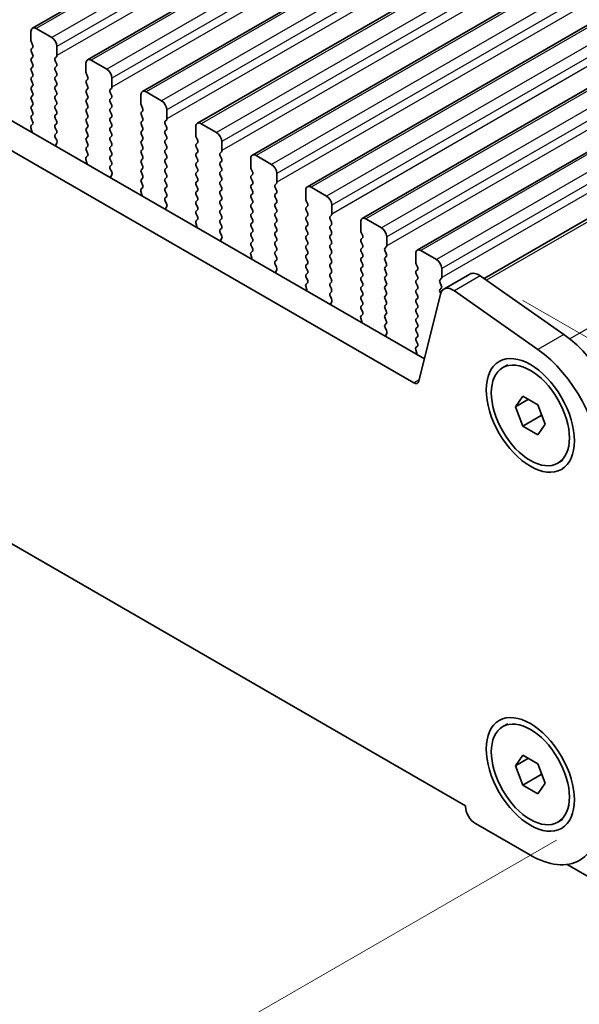
# Model space of a CAD drawing. Units: millimetres. Extents: x 0 to 5599, y 0 to 843.
# Drawn here: x 181 to 220, y 188 to 256 of the extents above; entities that cross this region are included whole.
import ezdxf

# ---------------------------------------------------------------- set-up
doc = ezdxf.new("R2010")
doc.units = ezdxf.units.MM
for name, color, linetype, lineweight in [('Dimension (ISO)', 7, 'Continuous', 18), ('Visible (ISO)', 7, 'Continuous', 35), ('Visible Narrow (ISO)', 7, 'Continuous', 25)]:
    doc.layers.add(name, color=color, linetype=linetype, lineweight=lineweight)
doc.styles.add('Note Text (TK)', font='MS PGothic.ttf')
doc.dimstyles.new('Default - Method 1b (TK)', dxfattribs={"dimscale": 2, "dimtxt": 2.5, "dimasz": 2.5, "dimexe": 1, "dimexo": 1.5, "dimgap": 1, "dimtad": 1, "dimtoh": 1, "dimrnd": 1e-08, "dimdsep": 46, "dimtxsty": 'Note Text (TK)', "dimcen": 0.09, "dimdle": 5, "dimclrd": 100, "dimclre": 100, "dimclrt": 7, "dimadec": 1, "dimazin": 1, "dimtfac": 1, "dimtmove": 0, "dimatfit": 3, "dimfxl": 0, "dimtolj": 1, "dimlwd": -1, "dimlwe": -1, "dimarcsym": 0})

# ---------------------------------------------------------------- blocks, each defined once
blk = doc.blocks.new('*D14')
at = {"layer": 'Defpoints', "color": 0, "transparency": 16777216}
for p in [(89.192, 277.491), (52.422, 256.263), (221.067, 201.353)]:
    blk.add_point(p, dxfattribs=at)
at = {"layer": 'Dimension (ISO)', "color": 100, "transparency": 16777216}
for p, q in [((86.192, 275.759), (50.422, 255.108)), ((179.967, 182.624), (56.752, 253.763)), ((218.067, 199.621), (182.298, 178.97))]:
    blk.add_line(p, q, dxfattribs=at)
for points in [[(57.169, 254.484), (56.336, 253.041), (52.422, 256.263)], [(180.384, 183.346), (179.551, 181.903), (184.298, 180.124)]]:
    blk.add_solid(points, dxfattribs=at)
at = {"layer": 'Dimension (ISO)', "color": 7, "transparency": 16777216, "insert": (115.074, 224.756), "char_height": 5, "attachment_point": 4, "rotation": 330, "style": 'Note Text (TK)'}
blk.add_mtext('\\A1;{\\Q30.000;\\W0.816;\\H0.816x;186.5}', dxfattribs=at)
blk = doc.blocks.new('*D15')
at = {"layer": 'Defpoints', "color": 0, "transparency": 16777216}
for p in [(88.485, 285.452), (22.017, 247.077), (236.27, 189.922)]:
    blk.add_point(p, dxfattribs=at)
at = {"layer": 'Dimension (ISO)', "color": 100, "transparency": 16777216}
for p, q in [((85.495, 283.726), (20.024, 245.926)), ((173.264, 158.563), (26.332, 244.551)), ((233.28, 188.196), (175.586, 154.887))]:
    blk.add_line(p, q, dxfattribs=at)
for points in [[(26.753, 245.27), (25.911, 243.832), (22.017, 247.077)], [(173.685, 159.282), (172.843, 157.844), (177.58, 156.038)]]:
    blk.add_solid(points, dxfattribs=at)
at = {"layer": 'Dimension (ISO)', "color": 7, "transparency": 16777216, "insert": (95.868, 208.941), "char_height": 5, "attachment_point": 4, "rotation": 329.66284, "style": 'Note Text (TK)'}
blk.add_mtext('\\A1;{\\H0.816x;\\Q29.663;\\W0.819;※220}', dxfattribs=at)
blk = doc.blocks.new('*D16')
at = {"layer": 'Defpoints', "color": 0, "transparency": 16777216}
for p in [(212.782, 238.178), (274.538, 202.523), (233.441, 189.514)]:
    blk.add_point(p, dxfattribs=at)
at = {"layer": 'Dimension (ISO)', "color": 100, "transparency": 16777216}
for p, q in [((215.791, 236.441), (276.544, 201.365)), ((274.695, 170.682), (274.563, 197.523)), ((236.45, 187.777), (276.725, 164.524))]:
    blk.add_line(p, q, dxfattribs=at)
for points in [[(275.396, 197.527), (273.729, 197.519), (274.538, 202.523)], [(275.528, 170.686), (273.862, 170.678), (274.72, 165.682)]]:
    blk.add_solid(points, dxfattribs=at)
at = {"layer": 'Dimension (ISO)', "color": 7, "transparency": 16777216, "insert": (278.638, 190.407), "char_height": 5, "attachment_point": 4, "rotation": 270.28273, "style": 'Note Text (TK)'}
blk.add_mtext('\\A1;{\\Q30.283;\\W0.814;\\H0.816x;45.25}', dxfattribs=at)

msp = doc.modelspace()

# ---------------------------------------------------------------- linework, layer by layer
at = {"layer": 'Visible (ISO)'}
for p, q in [((182.3506, 255.0217), (303.9729, 325.2404)), ((186.0982, 252.858), (307.7206, 323.0767)), ((189.8459, 250.6943), (311.4683, 320.913)), ((193.5936, 248.5306), (315.2159, 318.7493)), ((197.3412, 246.3668), (318.9636, 316.5855)), ((201.0889, 244.2031), (322.7113, 314.4218)), ((204.8366, 242.0394), (326.4589, 312.2581)), ((208.5842, 239.8757), (330.2066, 310.0944)), ((213.1384, 237.94), (334.1597, 307.8117)), ((103.6746, 293.3008), (209.0691, 232.4513)), ((208.3521, 230.824), (101.9068, 292.2802)), ((98.3841, 267.4893), (211.8748, 201.9655)), ((182.247, 254.7928), (182.247, 254.1804)), ((183.6612, 254.3846), (182.6006, 254.9969)), ((182.2753, 254.0661), (182.3601, 253.8865)), ((182.3601, 253.6905), (182.2753, 253.6089)), ((182.2753, 253.4129), (182.3601, 253.2333)), ((184.0148, 253.1598), (184.0148, 253.7722)), ((182.3601, 253.0373), (182.2753, 252.9557)), ((182.2753, 252.7597), (182.3601, 252.5801)), ((183.9016, 252.9965), (183.9865, 253.0782)), ((183.9865, 252.6209), (183.9016, 252.8006)), ((185.9947, 252.6291), (185.9947, 252.0167)), ((187.4089, 252.2208), (186.3482, 252.8332)), ((182.3601, 252.3841), (182.2753, 252.3025)), ((182.2753, 252.1065), (182.3601, 251.9269)), ((183.9016, 252.3433), (183.9865, 252.425)), ((183.9865, 251.9677), (183.9016, 252.1474)), ((182.3601, 251.731), (182.2753, 251.6493)), ((182.2753, 251.4533), (182.3601, 251.2737)), ((183.9016, 251.6901), (183.9865, 251.7718)), ((183.9865, 251.3145), (183.9016, 251.4942)), ((186.023, 251.9024), (186.1078, 251.7228)), ((186.1078, 251.5268), (186.023, 251.4452)), ((186.023, 251.2492), (186.1078, 251.0696)), ((187.7624, 250.9961), (187.7624, 251.6085)), ((182.3601, 251.0778), (182.2753, 250.9961)), ((182.2753, 250.8001), (182.3601, 250.6205)), ((183.9016, 251.0369), (183.9865, 251.1186)), ((183.9865, 250.6613), (183.9016, 250.841)), ((186.1078, 250.8736), (186.023, 250.792)), ((186.023, 250.596), (186.1078, 250.4164)), ((187.6493, 250.8328), (187.7342, 250.9145)), ((187.7342, 250.4572), (187.6493, 250.6368)), ((191.1566, 250.0571), (190.0959, 250.6695)), ((182.3601, 250.4246), (182.2753, 250.3429)), ((182.2753, 250.1469), (182.3601, 249.9673)), ((183.9016, 250.3837), (183.9865, 250.4654)), ((183.9865, 250.0081), (183.9016, 250.1878)), ((186.1078, 250.2204), (186.023, 250.1388)), ((186.023, 249.9428), (186.1078, 249.7632)), ((187.6493, 250.1796), (187.7342, 250.2613)), ((187.7342, 249.804), (187.6493, 249.9836)), ((189.7423, 250.4654), (189.7423, 249.853)), ((182.3601, 249.7714), (182.2753, 249.6897)), ((182.2753, 249.4937), (182.3601, 249.3141)), ((183.9016, 249.7305), (183.9865, 249.8122)), ((183.9865, 249.3549), (183.9016, 249.5346)), ((186.1078, 249.5672), (186.023, 249.4856)), ((186.023, 249.2896), (186.1078, 249.11)), ((187.6493, 249.5264), (187.7342, 249.6081)), ((187.7342, 249.1508), (187.6493, 249.3305)), ((189.7706, 249.7387), (189.8555, 249.5591)), ((189.8555, 249.3631), (189.7706, 249.2815)), ((191.5101, 248.8324), (191.5101, 249.4448)), ((182.3601, 249.1182), (182.2753, 249.0365)), ((182.2753, 248.8406), (182.359, 248.6634)), ((183.9016, 249.0773), (183.9865, 249.159)), ((183.9865, 248.7017), (183.9016, 248.8814)), ((186.1078, 248.914), (186.023, 248.8324)), ((186.023, 248.6364), (186.1078, 248.4568)), ((187.6493, 248.8732), (187.7342, 248.9549)), ((187.7342, 248.4976), (187.6493, 248.6773)), ((189.7706, 249.0855), (189.8555, 248.9059)), ((189.8555, 248.7099), (189.7706, 248.6283)), ((191.397, 248.6691), (191.4818, 248.7507)), ((182.242, 248.2292), (182.3115, 247.9897)), ((182.3574, 248.466), (182.2616, 248.3791)), ((183.9016, 248.4241), (183.9865, 248.5058)), ((183.9865, 248.0486), (183.9016, 248.2282)), ((186.1078, 248.2608), (186.023, 248.1792)), ((186.023, 247.9832), (186.1078, 247.8036)), ((187.6493, 248.22), (187.7342, 248.3017)), ((187.7342, 247.8444), (187.6493, 248.0241)), ((189.7706, 248.4323), (189.8555, 248.2527)), ((189.8555, 248.0567), (189.7706, 247.9751)), ((191.4818, 248.2935), (191.397, 248.4731)), ((191.397, 248.0159), (191.4818, 248.0975)), ((193.49, 248.3017), (193.49, 247.6893)), ((194.9042, 247.8934), (193.8436, 248.5058)), ((183.9028, 247.7721), (183.9865, 247.8526)), ((184.0002, 247.3753), (183.9043, 247.5729)), ((186.1078, 247.6076), (186.023, 247.526)), ((186.023, 247.33), (186.1078, 247.1504)), ((187.6493, 247.5668), (187.7342, 247.6485)), ((187.7342, 247.1912), (187.6493, 247.3709)), ((189.7706, 247.7791), (189.8555, 247.5995)), ((189.8555, 247.4035), (189.7706, 247.3219)), ((191.4818, 247.6403), (191.397, 247.8199)), ((191.397, 247.3627), (191.4818, 247.4443)), ((193.5183, 247.575), (193.6031, 247.3954)), ((195.2578, 246.6687), (195.2578, 247.281)), ((183.9502, 247.0436), (184.0197, 247.2028)), ((186.1078, 246.9544), (186.023, 246.8728)), ((186.023, 246.6768), (186.1066, 246.4997)), ((187.6493, 246.9136), (187.7342, 246.9953)), ((187.7342, 246.538), (187.6493, 246.7177)), ((189.7706, 247.1259), (189.8555, 246.9463)), ((189.8555, 246.7503), (189.7706, 246.6687)), ((191.4818, 246.9871), (191.397, 247.1667)), ((191.397, 246.7095), (191.4818, 246.7911)), ((193.6031, 247.1994), (193.5183, 247.1177)), ((193.5183, 246.9218), (193.6031, 246.7422)), ((193.6031, 246.5462), (193.5183, 246.4645)), ((195.1446, 246.5054), (195.2295, 246.587)), ((185.9897, 246.0654), (186.0592, 245.826)), ((186.1051, 246.3023), (186.0093, 246.2154)), ((187.6493, 246.2604), (187.7342, 246.3421)), ((187.7342, 245.8848), (187.6493, 246.0645)), ((189.7706, 246.4727), (189.8555, 246.2931)), ((189.8555, 246.0971), (189.7706, 246.0155)), ((191.4818, 246.3339), (191.397, 246.5135)), ((191.397, 246.0563), (191.4818, 246.1379)), ((193.5183, 246.2686), (193.6031, 246.089)), ((193.6031, 245.893), (193.5183, 245.8114)), ((195.2295, 246.1298), (195.1446, 246.3094)), ((195.1446, 245.8522), (195.2295, 245.9338)), ((197.2377, 246.1379), (197.2377, 245.5256)), ((198.6519, 245.7297), (197.5912, 246.3421)), ((187.6505, 245.6084), (187.7342, 245.6889)), ((187.7478, 245.2116), (187.652, 245.4092)), ((189.7706, 245.8195), (189.8555, 245.6399)), ((189.8555, 245.4439), (189.7706, 245.3623)), ((191.4818, 245.6807), (191.397, 245.8603)), ((191.397, 245.4031), (191.4818, 245.4848)), ((191.4818, 245.0275), (191.397, 245.2071)), ((193.5183, 245.6154), (193.6031, 245.4358)), ((193.6031, 245.2398), (193.5183, 245.1582)), ((195.2295, 245.4766), (195.1446, 245.6562)), ((195.1446, 245.199), (195.2295, 245.2806)), ((197.266, 245.4113), (197.3508, 245.2316)), ((187.6979, 244.8799), (187.7674, 245.0391)), ((189.7706, 245.1663), (189.8555, 244.9867)), ((189.8555, 244.7907), (189.7706, 244.7091)), ((191.397, 244.7499), (191.4818, 244.8316)), ((191.4818, 244.3743), (191.397, 244.5539)), ((193.5183, 244.9622), (193.6031, 244.7826)), ((193.6031, 244.5866), (193.5183, 244.505)), ((195.2295, 244.8234), (195.1446, 245.003)), ((195.1446, 244.5458), (195.2295, 244.6274)), ((197.3508, 245.0357), (197.266, 244.954)), ((197.266, 244.7581), (197.3508, 244.5784)), ((199.0054, 244.505), (199.0054, 245.1173)), ((189.7374, 243.9017), (189.8069, 243.6623)), ((189.8528, 244.1386), (189.7569, 244.0517)), ((189.7706, 244.5131), (189.8543, 244.336)), ((191.397, 244.0967), (191.4818, 244.1784)), ((191.4818, 243.7211), (191.397, 243.9007)), ((193.5183, 244.309), (193.6031, 244.1294)), ((193.6031, 243.9334), (193.5183, 243.8518)), ((195.2295, 244.1702), (195.1446, 244.3498)), ((195.1446, 243.8926), (195.2295, 243.9742)), ((197.3508, 244.3825), (197.266, 244.3008)), ((197.266, 244.1049), (197.3508, 243.9252)), ((198.8923, 244.3417), (198.9772, 244.4233)), ((198.9772, 243.9661), (198.8923, 244.1457)), ((200.9853, 243.9742), (200.9853, 243.3619)), ((202.3995, 243.566), (201.3389, 244.1784)), ((191.3981, 243.4446), (191.4818, 243.5252)), ((191.4955, 243.0479), (191.3997, 243.2455)), ((193.5183, 243.6558), (193.6031, 243.4762)), ((193.6031, 243.2802), (193.5183, 243.1986)), ((195.2295, 243.517), (195.1446, 243.6966)), ((195.1446, 243.2394), (195.2295, 243.321)), ((197.3508, 243.7293), (197.266, 243.6476)), ((197.266, 243.4517), (197.3508, 243.272)), ((198.8923, 243.6885), (198.9772, 243.7701)), ((198.9772, 243.3129), (198.8923, 243.4925)), ((201.0136, 243.2476), (201.0985, 243.0679)), ((191.4456, 242.7161), (191.5151, 242.8754)), ((193.5183, 243.0026), (193.6031, 242.823)), ((193.6031, 242.627), (193.5183, 242.5454)), ((195.2295, 242.8638), (195.1446, 243.0434)), ((195.1446, 242.5862), (195.2295, 242.6678)), ((197.3508, 243.0761), (197.266, 242.9944)), ((197.266, 242.7985), (197.3508, 242.6188)), ((198.8923, 243.0353), (198.9772, 243.1169)), ((198.9772, 242.6597), (198.8923, 242.8393)), ((201.0985, 242.872), (201.0136, 242.7903)), ((201.0136, 242.5944), (201.0985, 242.4147)), ((202.7531, 242.3412), (202.7531, 242.9536)), ((193.6004, 241.9749), (193.5046, 241.888)), ((193.5183, 242.3494), (193.602, 242.1723)), ((195.2295, 242.2106), (195.1446, 242.3902)), ((195.1446, 241.933), (195.2295, 242.0146)), ((197.3508, 242.4229), (197.266, 242.3412)), ((197.266, 242.1453), (197.3508, 241.9657)), ((198.8923, 242.3821), (198.9772, 242.4637)), ((198.9772, 242.0065), (198.8923, 242.1861)), ((201.0985, 242.2188), (201.0136, 242.1371)), ((201.0136, 241.9412), (201.0985, 241.7615)), ((202.64, 242.1779), (202.7248, 242.2596)), ((202.7248, 241.8024), (202.64, 241.982)), ((206.1472, 241.4023), (205.0866, 242.0146)), ((193.485, 241.738), (193.5545, 241.4985)), ((195.2295, 241.5574), (195.1446, 241.737)), ((195.1458, 241.2809), (195.2295, 241.3614)), ((197.3508, 241.7697), (197.266, 241.688)), ((197.266, 241.4921), (197.3508, 241.3125)), ((198.8923, 241.7289), (198.9772, 241.8105)), ((198.9772, 241.3533), (198.8923, 241.5329)), ((201.0985, 241.5656), (201.0136, 241.4839)), ((201.0136, 241.288), (201.0985, 241.1083)), ((202.64, 241.5247), (202.7248, 241.6064)), ((202.7248, 241.1492), (202.64, 241.3288)), ((204.733, 241.8105), (204.733, 241.1981)), ((195.2432, 240.8842), (195.1473, 241.0818)), ((195.1932, 240.5524), (195.2627, 240.7116)), ((197.3508, 241.1165), (197.266, 241.0348)), ((197.266, 240.8389), (197.3508, 240.6593)), ((198.8923, 241.0757), (198.9772, 241.1573)), ((198.9772, 240.7001), (198.8923, 240.8797)), ((198.8923, 240.4225), (198.9772, 240.5041)), ((201.0985, 240.9124), (201.0136, 240.8307)), ((201.0136, 240.6348), (201.0985, 240.4551)), ((202.64, 240.8715), (202.7248, 240.9532)), ((202.7248, 240.496), (202.64, 240.6756)), ((204.7613, 241.0838), (204.8461, 240.9042)), ((204.8461, 240.7082), (204.7613, 240.6266)), ((206.5008, 240.1775), (206.5008, 240.7899)), ((197.3508, 240.4633), (197.266, 240.3816)), ((197.266, 240.1857), (197.3496, 240.0086)), ((198.9772, 240.0469), (198.8923, 240.2265)), ((198.8923, 239.7693), (198.9772, 239.8509)), ((201.0985, 240.2592), (201.0136, 240.1775)), ((201.0136, 239.9816), (201.0985, 239.8019)), ((202.64, 240.2183), (202.7248, 240.3)), ((202.7248, 239.8428), (202.64, 240.0224)), ((204.7613, 240.4306), (204.8461, 240.251)), ((204.8461, 240.055), (204.7613, 239.9734)), ((206.3876, 240.0142), (206.4725, 240.0959)), ((209.8949, 239.2386), (208.8342, 239.8509)), ((197.2327, 239.5743), (197.3022, 239.3348)), ((197.3481, 239.8112), (197.2523, 239.7243)), ((198.9772, 239.3937), (198.8923, 239.5733)), ((198.8935, 239.1172), (198.9772, 239.1977)), ((201.0985, 239.606), (201.0136, 239.5243)), ((201.0136, 239.3284), (201.0985, 239.1487)), ((202.64, 239.5652), (202.7248, 239.6468)), ((202.7248, 239.1896), (202.64, 239.3692)), ((204.7613, 239.7774), (204.8461, 239.5978)), ((204.8461, 239.4019), (204.7613, 239.3202)), ((206.4725, 239.6386), (206.3876, 239.8183)), ((206.3876, 239.361), (206.4725, 239.4427)), ((206.4725, 238.9854), (206.3876, 239.1651)), ((208.4807, 239.6468), (208.4807, 239.0344)), ((198.9908, 238.7205), (198.895, 238.9181)), ((198.9409, 238.3887), (199.0104, 238.5479)), ((201.0985, 238.9528), (201.0136, 238.8711)), ((201.0136, 238.6752), (201.0985, 238.4955)), ((202.64, 238.912), (202.7248, 238.9936)), ((202.7248, 238.5364), (202.64, 238.716)), ((204.7613, 239.1242), (204.8461, 238.9446)), ((204.8461, 238.7487), (204.7613, 238.667)), ((206.3876, 238.7078), (206.4725, 238.7895)), ((206.4725, 238.3322), (206.3876, 238.5119)), ((208.509, 238.9201), (208.5938, 238.7405)), ((208.5938, 238.5445), (208.509, 238.4629)), ((210.2484, 238.0138), (210.2484, 238.6262)), ((201.0985, 238.2996), (201.0136, 238.2179)), ((201.0136, 238.022), (201.0973, 237.8448)), ((202.64, 238.2588), (202.7248, 238.3404)), ((202.7248, 237.8832), (202.64, 238.0628)), ((204.7613, 238.471), (204.8461, 238.2914)), ((204.8461, 238.0955), (204.7613, 238.0138)), ((204.7613, 237.8178), (204.8461, 237.6382)), ((206.3876, 238.0546), (206.4725, 238.1363)), ((206.4725, 237.679), (206.3876, 237.8587)), ((208.509, 238.2669), (208.5938, 238.0873)), ((208.5938, 237.8913), (208.509, 237.8097)), ((210.1353, 237.8505), (210.2201, 237.9322)), ((212.1623, 238.2425), (210.3945, 237.2219)), ((212.8822, 238.1199), (218.5742, 234.1242)), ((200.9804, 237.4106), (201.0499, 237.1711)), ((201.0958, 237.6475), (200.9999, 237.5605)), ((202.64, 237.6056), (202.7248, 237.6872)), ((202.7248, 237.23), (202.64, 237.4096)), ((204.8461, 237.4423), (204.7613, 237.3606)), ((204.7613, 237.1647), (204.8461, 236.985)), ((206.3876, 237.4014), (206.4725, 237.4831)), ((206.4725, 237.0258), (206.3876, 237.2055)), ((208.509, 237.6137), (208.5938, 237.4341)), ((208.5938, 237.2381), (208.509, 237.1565)), ((210.2201, 237.4749), (210.1353, 237.6545)), ((210.1353, 237.1973), (210.2201, 237.279)), ((202.6411, 236.9535), (202.7248, 237.034)), ((202.7385, 236.5568), (202.6427, 236.7544)), ((204.8461, 236.7891), (204.7613, 236.7074)), ((204.7613, 236.5115), (204.8461, 236.3318)), ((206.3876, 236.7482), (206.4725, 236.8299)), ((206.4725, 236.3726), (206.3876, 236.5523)), ((208.509, 236.9605), (208.5938, 236.7809)), ((208.5938, 236.5849), (208.509, 236.5033)), ((210.1619, 236.8814), (208.6952, 230.9354)), ((210.173, 236.9216), (210.1353, 237.0014)), ((216.8064, 233.1036), (211.1144, 237.0993)), ((202.6886, 236.225), (202.7581, 236.3842)), ((204.8461, 236.1359), (204.7613, 236.0542)), ((204.7613, 235.8583), (204.845, 235.6811)), ((206.3876, 236.095), (206.4725, 236.1767)), ((206.4725, 235.7195), (206.3876, 235.8991)), ((208.509, 236.3073), (208.5938, 236.1277)), ((208.5938, 235.9317), (208.509, 235.8501)), ((204.728, 235.2469), (204.7975, 235.0074)), ((204.8434, 235.4837), (204.7476, 235.3968)), ((206.3876, 235.4418), (206.4725, 235.5235)), ((206.4725, 235.0663), (206.3876, 235.2459)), ((208.509, 235.6541), (208.5938, 235.4745)), ((208.5938, 235.2785), (208.509, 235.1969)), ((206.3888, 234.7898), (206.4725, 234.8703)), ((206.4862, 234.393), (206.3903, 234.5907)), ((208.509, 235.0009), (208.5938, 234.8213)), ((208.5938, 234.6253), (208.509, 234.5437)), ((206.4362, 234.0613), (206.5057, 234.2205)), ((208.509, 234.3477), (208.5938, 234.1681)), ((208.5938, 233.9721), (208.509, 233.8905)), ((208.5911, 233.32), (208.4953, 233.2331)), ((208.509, 233.6945), (208.5926, 233.5174)), ((208.4757, 233.0831), (208.5452, 232.8437)), ((214.4117, 231.8643), (214.7546, 232.0623)), ((215.2736, 229.1929), (215.7839, 229.9189)), ((215.7839, 229.9189), (216.8045, 229.3297)), ((216.1575, 229.7033), (215.2736, 229.1929)), ((215.7839, 227.8777), (215.2736, 229.1929)), ((216.8045, 229.3297), (217.3148, 228.0144)), ((217.0425, 228.6044), (215.7839, 227.8777)), ((216.8045, 227.2884), (215.7839, 227.8777)), ((217.3148, 228.0144), (216.8045, 227.2884)), ((218.1767, 225.3431), (218.5196, 225.5411)), ((214.4117, 207.3694), (214.7546, 207.5674)), ((215.2736, 204.698), (215.7839, 205.424)), ((216.1575, 205.2084), (215.2736, 204.698)), ((215.7839, 205.424), (216.8045, 204.8348)), ((215.7839, 203.3828), (215.2736, 204.698)), ((216.8045, 204.8348), (217.3148, 203.5195)), ((217.0425, 204.1095), (215.7839, 203.3828)), ((216.8045, 202.7935), (215.7839, 203.3828)), ((217.3148, 203.5195), (216.8045, 202.7935)), ((211.8748, 201.9655), (211.8748, 201.9247)), ((218.1767, 200.8482), (218.5196, 201.0462)), ((212.5465, 200.7612), (216.2942, 198.5974)), ((233.4412, 189.5141), (218.7942, 197.9706))]:
    msp.add_line(p, q, dxfattribs=at)
for centre, major_axis, start_param, end_param in [((182.6006, 254.5887), (-0.25, 0.433), 5.4977871, 7.0685835), ((182.3884, 254.0988), (0.1, -0.1732), 3.9269908, 4.5704919), ((183.6612, 253.9763), (-0.25, 0.433), 3.9269908, 5.4977871), ((182.3884, 253.4456), (-0.1, 0.1732), 0.1418971, 1.4288993), ((182.247, 253.8538), (0.1, -0.1732), 0.1418971, 1.4288993), ((182.3884, 252.7924), (-0.1, 0.1732), 0.1418971, 1.4288993), ((182.247, 253.2006), (0.1, -0.1732), 0.1418971, 1.4288993), ((184.0148, 252.8332), (-0.1, 0.1732), 0.1418971, 1.4288993), ((183.8734, 253.2415), (0.1, -0.1732), 0.1418971, 0.7853982), ((183.8734, 252.5883), (0.1, -0.1732), 0.1418971, 1.4288993), ((186.3482, 252.425), (-0.25, 0.433), 5.4977871, 7.0685835), ((182.3884, 252.1392), (-0.1, 0.1732), 0.1418971, 1.4288993), ((182.247, 252.5474), (0.1, -0.1732), 0.1418971, 1.4288993), ((182.247, 251.8942), (0.1, -0.1732), 0.1418971, 1.4288993), ((184.0148, 252.18), (-0.1, 0.1732), 0.1418971, 1.4288993), ((183.8734, 251.9351), (0.1, -0.1732), 0.1418971, 1.4288993), ((186.1361, 251.9351), (0.1, -0.1732), 3.9269908, 4.5704919), ((187.4089, 251.8126), (-0.25, 0.433), 3.9269908, 5.4977871), ((182.3884, 251.486), (-0.1, 0.1732), 0.1418971, 1.4288993), ((182.247, 251.2411), (0.1, -0.1732), 0.1418971, 1.4288993), ((184.0148, 251.5268), (-0.1, 0.1732), 0.1418971, 1.4288993), ((183.8734, 251.2819), (0.1, -0.1732), 0.1418971, 1.4288993), ((186.1361, 251.2819), (-0.1, 0.1732), 0.1418971, 1.4288993), ((185.9947, 251.6901), (0.1, -0.1732), 0.1418971, 1.4288993), ((182.3884, 250.8328), (-0.1, 0.1732), 0.1418971, 1.4288993), ((182.247, 250.5879), (0.1, -0.1732), 0.1418971, 1.4288993), ((184.0148, 250.8736), (-0.1, 0.1732), 0.1418971, 1.4288993), ((183.8734, 250.6287), (0.1, -0.1732), 0.1418971, 1.4288993), ((186.1361, 250.6287), (-0.1, 0.1732), 0.1418971, 1.4288993), ((185.9947, 251.0369), (0.1, -0.1732), 0.1418971, 1.4288993), ((187.7624, 250.6695), (-0.1, 0.1732), 0.1418971, 1.4288993), ((187.621, 251.0778), (0.1, -0.1732), 0.1418971, 0.7853982), ((190.0959, 250.2613), (-0.25, 0.433), 5.4977871, 7.0685835), ((182.3884, 250.1796), (-0.1, 0.1732), 0.1418971, 1.4288993), ((182.247, 249.9347), (0.1, -0.1732), 0.1418971, 1.4288993), ((184.0148, 250.2204), (-0.1, 0.1732), 0.1418971, 1.4288993), ((183.8734, 249.9755), (0.1, -0.1732), 0.1418971, 1.4288993), ((186.1361, 249.9755), (-0.1, 0.1732), 0.1418971, 1.4288993), ((185.9947, 250.3837), (0.1, -0.1732), 0.1418971, 1.4288993), ((187.7624, 250.0163), (-0.1, 0.1732), 0.1418971, 1.4288993), ((187.621, 250.4246), (0.1, -0.1732), 0.1418971, 1.4288993), ((191.1566, 249.6489), (-0.25, 0.433), 3.9269908, 5.4977871), ((182.3884, 249.5264), (-0.1, 0.1732), 0.1418971, 1.4288993), ((182.247, 249.2815), (0.1, -0.1732), 0.1418971, 1.4288993), ((184.0148, 249.5672), (-0.1, 0.1732), 0.1418971, 1.4288993), ((183.8734, 249.3223), (0.1, -0.1732), 0.1418971, 1.4288993), ((186.1361, 249.3223), (-0.1, 0.1732), 0.1418971, 1.4288993), ((185.9947, 249.7305), (0.1, -0.1732), 0.1418971, 1.4288993), ((187.7624, 249.3631), (-0.1, 0.1732), 0.1418971, 1.4288993), ((187.621, 249.7714), (0.1, -0.1732), 0.1418971, 1.4288993), ((189.8838, 249.1182), (-0.1, 0.1732), 0.1418971, 1.4288993), ((189.8838, 249.7714), (0.1, -0.1732), 3.9269908, 4.5704919), ((189.7423, 249.5264), (0.1, -0.1732), 0.1418971, 1.4288993), ((182.3884, 248.8732), (-0.1, 0.1732), 0.1418971, 1.4288993), ((182.2458, 248.6308), (0.1, -0.1732), 0.1242358, 1.4288993), ((184.0148, 248.914), (-0.1, 0.1732), 0.1418971, 1.4288993), ((183.8734, 248.6691), (0.1, -0.1732), 0.1418971, 1.4288993), ((186.1361, 248.6691), (-0.1, 0.1732), 0.1418971, 1.4288993), ((185.9947, 249.0773), (0.1, -0.1732), 0.1418971, 1.4288993), ((187.7624, 248.7099), (-0.1, 0.1732), 0.1418971, 1.4288993), ((187.621, 249.1182), (0.1, -0.1732), 0.1418971, 1.4288993), ((189.8838, 248.465), (-0.1, 0.1732), 0.1418971, 1.4288993), ((189.7423, 248.8732), (0.1, -0.1732), 0.1418971, 1.4288993), ((191.5101, 248.5058), (-0.1, 0.1732), 0.1418971, 1.4288993), ((191.3687, 248.914), (0.1, -0.1732), 0.1418971, 0.7853982), ((193.8436, 248.0975), (-0.25, 0.433), 5.4977871, 7.0685835), ((182.3732, 248.2144), (-0.1, 0.1732), 0.1242358, 1.1681528), ((182.1803, 248.0044), (0.1, -0.1732), 0.6072353, 1.1681528), ((184.0148, 248.2608), (-0.1, 0.1732), 0.1418971, 1.4288993), ((183.8734, 248.0159), (0.1, -0.1732), 0.1418971, 1.4288993), ((186.1361, 248.0159), (-0.1, 0.1732), 0.1418971, 1.4288993), ((185.9947, 248.4241), (0.1, -0.1732), 0.1418971, 1.4288993), ((187.7624, 248.0567), (-0.1, 0.1732), 0.1418971, 1.4288993), ((187.621, 248.465), (0.1, -0.1732), 0.1418971, 1.4288993), ((189.8838, 247.8118), (-0.1, 0.1732), 0.1418971, 1.4288993), ((189.7423, 248.22), (0.1, -0.1732), 0.1418971, 1.4288993), ((191.5101, 247.8526), (-0.1, 0.1732), 0.1418971, 1.4288993), ((191.3687, 248.2608), (0.1, -0.1732), 0.1418971, 1.4288993), ((194.9042, 247.4852), (-0.25, 0.433), 3.9269908, 5.4977871), ((184.016, 247.6088), (-0.1, 0.1732), 0.1418971, 1.4465605), ((183.8886, 247.3395), (-0.1, 0.1732), 3.5442362, 4.5881532), ((186.1361, 247.3627), (-0.1, 0.1732), 0.1418971, 1.4288993), ((185.9947, 247.7709), (0.1, -0.1732), 0.1418971, 1.4288993), ((187.7624, 247.4035), (-0.1, 0.1732), 0.1418971, 1.4288993), ((187.621, 247.8118), (0.1, -0.1732), 0.1418971, 1.4288993), ((189.8838, 247.1586), (-0.1, 0.1732), 0.1418971, 1.4288993), ((189.7423, 247.5668), (0.1, -0.1732), 0.1418971, 1.4288993), ((191.5101, 247.1994), (-0.1, 0.1732), 0.1418971, 1.4288993), ((191.3687, 247.6076), (0.1, -0.1732), 0.1418971, 1.4288993), ((193.6314, 247.6076), (0.1, -0.1732), 3.9269908, 4.5704919), ((193.49, 247.3627), (0.1, -0.1732), 0.1418971, 1.4288993), ((184.0814, 246.9068), (-0.1, 0.1732), 0.4026436, 0.963561), ((186.1361, 246.7095), (-0.1, 0.1732), 0.1418971, 1.4288993), ((185.9947, 247.1177), (0.1, -0.1732), 0.1418971, 1.4288993), ((187.7624, 246.7503), (-0.1, 0.1732), 0.1418971, 1.4288993), ((187.621, 247.1586), (0.1, -0.1732), 0.1418971, 1.4288993), ((189.8838, 246.5054), (-0.1, 0.1732), 0.1418971, 1.4288993), ((189.7423, 246.9136), (0.1, -0.1732), 0.1418971, 1.4288993), ((191.5101, 246.5462), (-0.1, 0.1732), 0.1418971, 1.4288993), ((191.3687, 246.9544), (0.1, -0.1732), 0.1418971, 1.4288993), ((193.6314, 246.9544), (-0.1, 0.1732), 0.1418971, 1.4288993), ((193.49, 246.7095), (0.1, -0.1732), 0.1418971, 1.4288993), ((195.1163, 246.7503), (0.1, -0.1732), 0.1418971, 0.7853982), ((186.1209, 246.0507), (-0.1, 0.1732), 0.1242358, 1.1681528), ((185.9935, 246.467), (0.1, -0.1732), 0.1242358, 1.4288993), ((187.7624, 246.0971), (-0.1, 0.1732), 0.1418971, 1.4288993), ((187.621, 246.5054), (0.1, -0.1732), 0.1418971, 1.4288993), ((187.621, 245.8522), (0.1, -0.1732), 0.1418971, 1.4288993), ((189.8838, 245.8522), (-0.1, 0.1732), 0.1418971, 1.4288993), ((189.7423, 246.2604), (0.1, -0.1732), 0.1418971, 1.4288993), ((191.5101, 245.893), (-0.1, 0.1732), 0.1418971, 1.4288993), ((191.3687, 246.3012), (0.1, -0.1732), 0.1418971, 1.4288993), ((193.6314, 246.3012), (-0.1, 0.1732), 0.1418971, 1.4288993), ((193.49, 246.0563), (0.1, -0.1732), 0.1418971, 1.4288993), ((195.2578, 246.3421), (-0.1, 0.1732), 0.1418971, 1.4288993), ((195.1163, 246.0971), (0.1, -0.1732), 0.1418971, 1.4288993), ((197.5912, 245.9338), (-0.25, 0.433), 5.4977871, 7.0685835), ((185.928, 245.8407), (0.1, -0.1732), 0.6072354, 1.1681528), ((187.7636, 245.4451), (-0.1, 0.1732), 0.1418971, 1.4465605), ((187.6362, 245.1758), (-0.1, 0.1732), 3.5442362, 4.5881532), ((189.8838, 245.199), (-0.1, 0.1732), 0.1418971, 1.4288993), ((189.7423, 245.6072), (0.1, -0.1732), 0.1418971, 1.4288993), ((191.5101, 245.2398), (-0.1, 0.1732), 0.1418971, 1.4288993), ((191.3687, 245.6481), (0.1, -0.1732), 0.1418971, 1.4288993), ((193.6314, 245.6481), (-0.1, 0.1732), 0.1418971, 1.4288993), ((193.49, 245.4031), (0.1, -0.1732), 0.1418971, 1.4288993), ((195.2578, 245.6889), (-0.1, 0.1732), 0.1418971, 1.4288993), ((195.2578, 245.0357), (-0.1, 0.1732), 0.1418971, 1.4288993), ((195.1163, 245.4439), (0.1, -0.1732), 0.1418971, 1.4288993), ((197.3791, 245.4439), (0.1, -0.1732), 3.9269908, 4.5704919), ((197.2377, 245.199), (0.1, -0.1732), 0.1418971, 1.4288993), ((198.6519, 245.3215), (-0.25, 0.433), 3.9269908, 5.4977871), ((187.8291, 244.7431), (-0.1, 0.1732), 0.4026436, 0.963561), ((189.8838, 244.5458), (-0.1, 0.1732), 0.1418971, 1.4288993), ((189.7423, 244.954), (0.1, -0.1732), 0.1418971, 1.4288993), ((191.5101, 244.5866), (-0.1, 0.1732), 0.1418971, 1.4288993), ((191.3687, 244.9949), (0.1, -0.1732), 0.1418971, 1.4288993), ((193.6314, 244.9949), (-0.1, 0.1732), 0.1418971, 1.4288993), ((193.49, 244.7499), (0.1, -0.1732), 0.1418971, 1.4288993), ((195.2578, 244.3825), (-0.1, 0.1732), 0.1418971, 1.4288993), ((195.1163, 244.7907), (0.1, -0.1732), 0.1418971, 1.4288993), ((197.3791, 244.7907), (-0.1, 0.1732), 0.1418971, 1.4288993), ((197.2377, 244.5458), (0.1, -0.1732), 0.1418971, 1.4288993), ((189.8685, 243.887), (-0.1, 0.1732), 0.1242358, 1.1681528), ((189.7412, 244.3033), (0.1, -0.1732), 0.1242358, 1.4288993), ((191.5101, 243.9334), (-0.1, 0.1732), 0.1418971, 1.4288993), ((191.3687, 244.3417), (0.1, -0.1732), 0.1418971, 1.4288993), ((193.6314, 244.3417), (-0.1, 0.1732), 0.1418971, 1.4288993), ((193.49, 244.0967), (0.1, -0.1732), 0.1418971, 1.4288993), ((195.2578, 243.7293), (-0.1, 0.1732), 0.1418971, 1.4288993), ((195.1163, 244.1375), (0.1, -0.1732), 0.1418971, 1.4288993), ((197.3791, 244.1375), (-0.1, 0.1732), 0.1418971, 1.4288993), ((197.2377, 243.8926), (0.1, -0.1732), 0.1418971, 1.4288993), ((199.0054, 244.1784), (-0.1, 0.1732), 0.1418971, 1.4288993), ((198.864, 244.5866), (0.1, -0.1732), 0.1418971, 0.7853982), ((198.864, 243.9334), (0.1, -0.1732), 0.1418971, 1.4288993), ((201.3389, 243.7701), (-0.25, 0.433), 5.4977871, 7.0685835), ((189.6757, 243.677), (0.1, -0.1732), 0.6072354, 1.1681528), ((191.5113, 243.2813), (-0.1, 0.1732), 0.1418971, 1.4465605), ((191.3687, 243.6885), (0.1, -0.1732), 0.1418971, 1.4288993), ((193.6314, 243.6885), (-0.1, 0.1732), 0.1418971, 1.4288993), ((193.6314, 243.0353), (-0.1, 0.1732), 0.1418971, 1.4288993), ((193.49, 243.4435), (0.1, -0.1732), 0.1418971, 1.4288993), ((195.2578, 243.0761), (-0.1, 0.1732), 0.1418971, 1.4288993), ((195.1163, 243.4843), (0.1, -0.1732), 0.1418971, 1.4288993), ((197.3791, 243.4843), (-0.1, 0.1732), 0.1418971, 1.4288993), ((197.2377, 243.2394), (0.1, -0.1732), 0.1418971, 1.4288993), ((199.0054, 243.5252), (-0.1, 0.1732), 0.1418971, 1.4288993), ((198.864, 243.2802), (0.1, -0.1732), 0.1418971, 1.4288993), ((201.1268, 243.2802), (0.1, -0.1732), 3.9269908, 4.5704919), ((202.3995, 243.1577), (-0.25, 0.433), 3.9269908, 5.4977871), ((191.5768, 242.5794), (-0.1, 0.1732), 0.4026436, 0.963561), ((191.3839, 243.0121), (-0.1, 0.1732), 3.5442362, 4.5881532), ((193.6314, 242.3821), (-0.1, 0.1732), 0.1418971, 1.4288993), ((193.49, 242.7903), (0.1, -0.1732), 0.1418971, 1.4288993), ((195.2578, 242.4229), (-0.1, 0.1732), 0.1418971, 1.4288993), ((195.1163, 242.8311), (0.1, -0.1732), 0.1418971, 1.4288993), ((197.3791, 242.8311), (-0.1, 0.1732), 0.1418971, 1.4288993), ((197.2377, 242.5862), (0.1, -0.1732), 0.1418971, 1.4288993), ((199.0054, 242.872), (-0.1, 0.1732), 0.1418971, 1.4288993), ((198.864, 242.627), (0.1, -0.1732), 0.1418971, 1.4288993), ((201.1268, 242.627), (-0.1, 0.1732), 0.1418971, 1.4288993), ((200.9853, 243.0353), (0.1, -0.1732), 0.1418971, 1.4288993), ((193.6162, 241.7233), (-0.1, 0.1732), 0.1242358, 1.1681528), ((193.4888, 242.1396), (0.1, -0.1732), 0.1242358, 1.4288993), ((195.2578, 241.7697), (-0.1, 0.1732), 0.1418971, 1.4288993), ((195.1163, 242.1779), (0.1, -0.1732), 0.1418971, 1.4288993), ((197.3791, 242.1779), (-0.1, 0.1732), 0.1418971, 1.4288993), ((197.2377, 241.933), (0.1, -0.1732), 0.1418971, 1.4288993), ((199.0054, 242.2188), (-0.1, 0.1732), 0.1418971, 1.4288993), ((198.864, 241.9738), (0.1, -0.1732), 0.1418971, 1.4288993), ((201.1268, 241.9738), (-0.1, 0.1732), 0.1418971, 1.4288993), ((200.9853, 242.3821), (0.1, -0.1732), 0.1418971, 1.4288993), ((202.7531, 242.0146), (-0.1, 0.1732), 0.1418971, 1.4288993), ((202.6117, 242.4229), (0.1, -0.1732), 0.1418971, 0.7853982), ((205.0866, 241.6064), (-0.25, 0.433), 5.4977871, 7.0685835), ((193.4233, 241.5133), (0.1, -0.1732), 0.6072354, 1.1681528), ((195.2589, 241.1176), (-0.1, 0.1732), 0.1418971, 1.4465605), ((195.1163, 241.5247), (0.1, -0.1732), 0.1418971, 1.4288993), ((197.3791, 241.5247), (-0.1, 0.1732), 0.1418971, 1.4288993), ((197.2377, 241.2798), (0.1, -0.1732), 0.1418971, 1.4288993), ((199.0054, 241.5656), (-0.1, 0.1732), 0.1418971, 1.4288993), ((198.864, 241.3206), (0.1, -0.1732), 0.1418971, 1.4288993), ((201.1268, 241.3206), (-0.1, 0.1732), 0.1418971, 1.4288993), ((200.9853, 241.7289), (0.1, -0.1732), 0.1418971, 1.4288993), ((202.7531, 241.3614), (-0.1, 0.1732), 0.1418971, 1.4288993), ((202.6117, 241.7697), (0.1, -0.1732), 0.1418971, 1.4288993), ((204.8744, 241.1165), (0.1, -0.1732), 3.9269908, 4.5704919), ((206.1472, 240.994), (-0.25, 0.433), 3.9269908, 5.4977871), ((195.3244, 240.4157), (-0.1, 0.1732), 0.4026436, 0.963561), ((195.1316, 240.8484), (-0.1, 0.1732), 3.5442362, 4.5881532), ((197.3791, 240.8715), (-0.1, 0.1732), 0.1418971, 1.4288993), ((197.2377, 240.6266), (0.1, -0.1732), 0.1418971, 1.4288993), ((199.0054, 240.9124), (-0.1, 0.1732), 0.1418971, 1.4288993), ((198.864, 240.6674), (0.1, -0.1732), 0.1418971, 1.4288993), ((201.1268, 240.6674), (-0.1, 0.1732), 0.1418971, 1.4288993), ((200.9853, 241.0757), (0.1, -0.1732), 0.1418971, 1.4288993), ((202.7531, 240.7082), (-0.1, 0.1732), 0.1418971, 1.4288993), ((202.6117, 241.1165), (0.1, -0.1732), 0.1418971, 1.4288993), ((202.6117, 240.4633), (0.1, -0.1732), 0.1418971, 1.4288993), ((204.8744, 240.4633), (-0.1, 0.1732), 0.1418971, 1.4288993), ((204.733, 240.8715), (0.1, -0.1732), 0.1418971, 1.4288993), ((197.3791, 240.2183), (-0.1, 0.1732), 0.1418971, 1.4288993), ((197.2365, 239.9759), (0.1, -0.1732), 0.1242358, 1.4288993), ((199.0054, 240.2592), (-0.1, 0.1732), 0.1418971, 1.4288993), ((198.864, 240.0142), (0.1, -0.1732), 0.1418971, 1.4288993), ((201.1268, 240.0142), (-0.1, 0.1732), 0.1418971, 1.4288993), ((200.9853, 240.4225), (0.1, -0.1732), 0.1418971, 1.4288993), ((202.7531, 240.055), (-0.1, 0.1732), 0.1418971, 1.4288993), ((202.6117, 239.8101), (0.1, -0.1732), 0.1418971, 1.4288993), ((204.8744, 239.8101), (-0.1, 0.1732), 0.1418971, 1.4288993), ((204.733, 240.2183), (0.1, -0.1732), 0.1418971, 1.4288993), ((206.5008, 239.8509), (-0.1, 0.1732), 0.1418971, 1.4288993), ((206.3593, 240.2592), (0.1, -0.1732), 0.1418971, 0.7853982), ((208.8342, 239.4427), (-0.25, 0.433), 5.4977871, 7.0685835), ((197.3639, 239.5595), (-0.1, 0.1732), 0.1242358, 1.1681528), ((197.171, 239.3496), (0.1, -0.1732), 0.6072354, 1.1681528), ((199.0054, 239.606), (-0.1, 0.1732), 0.1418971, 1.4288993), ((198.864, 239.361), (0.1, -0.1732), 0.1418971, 1.4288993), ((201.1268, 239.361), (-0.1, 0.1732), 0.1418971, 1.4288993), ((200.9853, 239.7693), (0.1, -0.1732), 0.1418971, 1.4288993), ((202.7531, 239.4019), (-0.1, 0.1732), 0.1418971, 1.4288993), ((202.6117, 239.1569), (0.1, -0.1732), 0.1418971, 1.4288993), ((204.8744, 239.1569), (-0.1, 0.1732), 0.1418971, 1.4288993), ((204.733, 239.5652), (0.1, -0.1732), 0.1418971, 1.4288993), ((206.5008, 239.1977), (-0.1, 0.1732), 0.1418971, 1.4288993), ((206.3593, 239.606), (0.1, -0.1732), 0.1418971, 1.4288993), ((209.8949, 238.8303), (-0.25, 0.433), 3.9269908, 5.4977871), ((199.0066, 238.9539), (-0.1, 0.1732), 0.1418971, 1.4465605), ((198.8792, 238.6847), (-0.1, 0.1732), 3.5442362, 4.5881532), ((201.1268, 238.7078), (-0.1, 0.1732), 0.1418971, 1.4288993), ((200.9853, 239.1161), (0.1, -0.1732), 0.1418971, 1.4288993), ((200.9853, 238.4629), (0.1, -0.1732), 0.1418971, 1.4288993), ((202.7531, 238.7487), (-0.1, 0.1732), 0.1418971, 1.4288993), ((202.6117, 238.5037), (0.1, -0.1732), 0.1418971, 1.4288993), ((204.8744, 238.5037), (-0.1, 0.1732), 0.1418971, 1.4288993), ((204.733, 238.912), (0.1, -0.1732), 0.1418971, 1.4288993), ((206.5008, 238.5445), (-0.1, 0.1732), 0.1418971, 1.4288993), ((206.3593, 238.9528), (0.1, -0.1732), 0.1418971, 1.4288993), ((208.6221, 238.9528), (0.1, -0.1732), 3.9269908, 4.5704919), ((208.4807, 238.7078), (0.1, -0.1732), 0.1418971, 1.4288993), ((199.0721, 238.252), (-0.1, 0.1732), 0.4026436, 0.963561), ((201.1268, 238.0546), (-0.1, 0.1732), 0.1418971, 1.4288993), ((200.9842, 237.8122), (0.1, -0.1732), 0.1242358, 1.4288993), ((202.7531, 238.0955), (-0.1, 0.1732), 0.1418971, 1.4288993), ((202.6117, 237.8505), (0.1, -0.1732), 0.1418971, 1.4288993), ((204.8744, 237.8505), (-0.1, 0.1732), 0.1418971, 1.4288993), ((204.733, 238.2588), (0.1, -0.1732), 0.1418971, 1.4288993), ((206.5008, 237.8913), (-0.1, 0.1732), 0.1418971, 1.4288993), ((206.3593, 238.2996), (0.1, -0.1732), 0.1418971, 1.4288993), ((208.6221, 238.2996), (-0.1, 0.1732), 0.1418971, 1.4288993), ((208.6221, 237.6464), (-0.1, 0.1732), 0.1418971, 1.4288993), ((208.4807, 238.0546), (0.1, -0.1732), 0.1418971, 1.4288993), ((210.2484, 237.6872), (-0.1, 0.1732), 0.1418971, 1.4288993), ((210.107, 238.0955), (0.1, -0.1732), 0.1418971, 0.7853982), ((212.7873, 237.1599), (-0.625, 1.0825), 5.3902676, 6.2831853), ((201.1115, 237.3958), (-0.1, 0.1732), 0.1242358, 1.1681528), ((200.9187, 237.1859), (0.1, -0.1732), 0.6072354, 1.1681528), ((202.7531, 237.4423), (-0.1, 0.1732), 0.1418971, 1.4288993), ((202.6117, 237.1973), (0.1, -0.1732), 0.1418971, 1.4288993), ((204.8744, 237.1973), (-0.1, 0.1732), 0.1418971, 1.4288993), ((204.733, 237.6056), (0.1, -0.1732), 0.1418971, 1.4288993), ((206.5008, 237.2381), (-0.1, 0.1732), 0.1418971, 1.4288993), ((206.3593, 237.6464), (0.1, -0.1732), 0.1418971, 1.4288993), ((208.6221, 236.9932), (-0.1, 0.1732), 0.1418971, 1.4288993), ((208.4807, 237.4014), (0.1, -0.1732), 0.1418971, 1.4288993), ((210.2484, 237.034), (-0.1, 0.1732), 0.1418971, 1.4288993), ((211.0195, 236.1393), (-0.625, 1.0825), 5.3902676, 6.8242374), ((210.107, 237.4423), (0.1, -0.1732), 0.1418971, 1.4288993), ((202.7543, 236.7902), (-0.1, 0.1732), 0.1418971, 1.4465605), ((202.6269, 236.5209), (-0.1, 0.1732), 3.5442362, 4.5881532), ((204.8744, 236.5441), (-0.1, 0.1732), 0.1418971, 1.4288993), ((204.733, 236.9524), (0.1, -0.1732), 0.1418971, 1.4288993), ((206.5008, 236.5849), (-0.1, 0.1732), 0.1418971, 1.4288993), ((206.3593, 236.9932), (0.1, -0.1732), 0.1418971, 1.4288993), ((208.6221, 236.34), (-0.1, 0.1732), 0.1418971, 1.4288993), ((208.4807, 236.7482), (0.1, -0.1732), 0.1418971, 1.4288993), ((202.8198, 236.0883), (-0.1, 0.1732), 0.4026436, 0.963561), ((204.8744, 235.8909), (-0.1, 0.1732), 0.1418971, 1.4288993), ((204.733, 236.2992), (0.1, -0.1732), 0.1418971, 1.4288993), ((206.5008, 235.9317), (-0.1, 0.1732), 0.1418971, 1.4288993), ((206.3593, 236.34), (0.1, -0.1732), 0.1418971, 1.4288993), ((208.6221, 235.6868), (-0.1, 0.1732), 0.1418971, 1.4288993), ((208.4807, 236.095), (0.1, -0.1732), 0.1418971, 1.4288993), ((204.8592, 235.2321), (-0.1, 0.1732), 0.1242358, 1.1681528), ((204.7318, 235.6485), (0.1, -0.1732), 0.1242358, 1.4288993), ((206.5008, 235.2785), (-0.1, 0.1732), 0.1418971, 1.4288993), ((206.3593, 235.6868), (0.1, -0.1732), 0.1418971, 1.4288993), ((208.6221, 235.0336), (-0.1, 0.1732), 0.1418971, 1.4288993), ((208.4807, 235.4418), (0.1, -0.1732), 0.1418971, 1.4288993), ((204.6663, 235.0221), (0.1, -0.1732), 0.6072354, 1.1681528), ((206.5019, 234.6265), (-0.1, 0.1732), 0.1418971, 1.4465605), ((206.3593, 235.0336), (0.1, -0.1732), 0.1418971, 1.4288993), ((208.6221, 234.3804), (-0.1, 0.1732), 0.1418971, 1.4288993), ((208.4807, 234.7886), (0.1, -0.1732), 0.1418971, 1.4288993), ((206.5674, 233.9246), (-0.1, 0.1732), 0.4026436, 0.963561), ((206.3746, 234.3572), (-0.1, 0.1732), 3.5442362, 4.5881532), ((208.6221, 233.7272), (-0.1, 0.1732), 0.1418971, 1.4288993), ((208.4807, 234.1354), (0.1, -0.1732), 0.1418971, 1.4288993), ((218.062, 228.9404), (3.375, -5.8457), 0.7853982, 2.2486749), ((208.6069, 233.0684), (-0.1, 0.1732), 0.1242358, 1.1681528), ((208.4795, 233.4847), (0.1, -0.1732), 0.1242358, 1.4288993), ((208.414, 232.8584), (0.1, -0.1732), 0.6072354, 1.1681528), ((216.2942, 227.9198), (-3.375, 5.8457), 3.9269908, 5.3902676), ((208.3521, 231.2322), (0.25, -0.433), 5.4977871, 6.8242374), ((212.5465, 201.5368), (0.475, -0.8227), 3.9269908, 5.4977871), ((216.2942, 204.1088), (3.375, -5.8457), 5.4977871, 7.0685835)]:
    msp.add_ellipse(centre, major_axis=major_axis, ratio=0.5773503, start_param=start_param, end_param=end_param, dxfattribs=at)
for centre, major_axis in [((216.2942, 228.6037), (-2.125, 3.6806)), ((216.2942, 228.6037), (1.8825, -3.2606)), ((216.2942, 204.1088), (-2.125, 3.6806)), ((216.2942, 204.1088), (1.8825, -3.2606))]:
    msp.add_ellipse(centre, major_axis=major_axis, ratio=0.5773503, dxfattribs=at)
for points, weights in [([(217.0092, 228.8022), (217.0275, 228.7077), (217.0425, 228.6044)], [1.03330933202, 1.01898436865, 1]), ([(217.0425, 228.6044), (217.0677, 228.5963), (217.0922, 228.5883)], [1, 1.00516298229, 1.0099813454]), ([(217.0092, 204.3073), (217.0275, 204.2128), (217.0425, 204.1095)], [1.03330933202, 1.01898436865, 1]), ([(217.0425, 204.1095), (217.0677, 204.1014), (217.0922, 204.0934)], [1, 1.00516298229, 1.0099813454])]:
    msp.add_rational_spline(points, weights, degree=2, dxfattribs=at)
at = {"layer": 'Visible Narrow (ISO)'}
for p, q in [((304.2229, 325.2156), (182.6006, 254.9969)), ((305.2836, 324.6033), (183.6612, 254.3846)), ((305.6371, 323.9909), (184.0148, 253.7722)), ((305.6371, 323.3785), (184.0148, 253.1598)), ((307.9706, 323.0519), (186.3482, 252.8332)), ((309.0313, 322.4396), (187.4089, 252.2208)), ((309.3848, 321.8272), (187.7624, 251.6085)), ((309.3848, 321.2148), (187.7624, 250.9961)), ((311.7183, 320.8882), (190.0959, 250.6695)), ((312.7789, 320.2758), (191.1566, 250.0571)), ((313.1325, 319.6635), (191.5101, 249.4448)), ((313.1325, 319.0511), (191.5101, 248.8324)), ((315.4659, 318.7245), (193.8436, 248.5058)), ((316.5266, 318.1121), (194.9042, 247.8934)), ((316.8801, 317.4997), (195.2578, 247.281)), ((316.8801, 316.8874), (195.2578, 246.6687)), ((319.2136, 316.5608), (197.5912, 246.3421)), ((320.2742, 315.9484), (198.6519, 245.7297)), ((320.6278, 315.336), (199.0054, 245.1173)), ((320.6278, 314.7237), (199.0054, 244.505)), ((322.9613, 314.3971), (201.3389, 244.1784)), ((324.0219, 313.7847), (202.3995, 243.566)), ((324.3755, 313.1723), (202.7531, 242.9536)), ((324.3755, 312.5599), (202.7531, 242.3412)), ((326.7089, 312.2333), (205.0866, 242.0146)), ((327.7696, 311.621), (206.1472, 241.4023)), ((328.1231, 311.0086), (206.5008, 240.7899)), ((328.1231, 310.3962), (206.5008, 240.1775)), ((330.4566, 310.0696), (208.8342, 239.8509)), ((331.5172, 309.4573), (209.8949, 239.2386)), ((331.8708, 308.8449), (210.2484, 238.6262)), ((331.8708, 308.2325), (210.2484, 238.0138)), ((334.4476, 307.7626), (213.3067, 237.8219)), ((340.1396, 303.7669), (218.9825, 233.8168)), ((212.8822, 238.1199), (211.1144, 237.0993)), ((218.5742, 234.1242), (216.8064, 233.1036)), ((208.7201, 231.0364), (208.3521, 230.824))]:
    msp.add_line(p, q, dxfattribs=at)

# ---------------------------------------------------------------- dimensions: what is measured, and where the dimension line sits
at = {"layer": 'Dimension (ISO)', "color": 100, "true_color": 0x00ff3f}
for base, p1, p2, angle, text, override, picture, middle in [((22.017, 247.0767), (236.2696, 189.9224), (88.485, 285.452), 329.662836, '{\\H0.816x;\\Q29.663;\\W0.819;※<>}', {"dimtoh": 0, "dimdec": 2, "dimlfac": 1.251452, "dimpost": '', "dimtp": 0, "dimtm": 0, "dimtdec": 2, "dimtofl": 0, "dimatfit": 1}, '*D15', (99.7984, 201.5572)), ((52.4222, 256.2625), (221.0672, 201.3531), (89.1918, 277.4914), 330, '{\\Q30.000;\\W0.816;\\H0.816x;<>}', {"dimtoh": 0, "dimdec": 2, "dimlfac": 1.224745, "dimtp": 0, "dimtm": 0, "dimtdec": 2, "dimtofl": 0, "dimatfit": 1}, '*D14', (118.3599, 218.1934)), ((274.5379, 202.523), (233.4412, 189.5141), (212.7823, 238.1776), 270.282734, '{\\Q30.283;\\W0.814;\\H0.816x;<>}', {"dimtoh": 0, "dimdec": 2, "dimlfac": 0.927926, "dimtp": 0, "dimtm": 0, "dimtdec": 2, "dimtofl": 0, "dimatfit": 1}, '*D16', (274.6288, 184.1024))]:
    dim = msp.add_linear_dim(base=base, p1=p1, p2=p2, angle=angle, text=text, dimstyle='Default - Method 1b (TK)', override=override, dxfattribs=at)
    dim.commit()
    dim.dimension.update_dxf_attribs({"geometry": picture, "text_midpoint": middle, "dimtype": 160})

doc.saveas('drawing.dxf')
